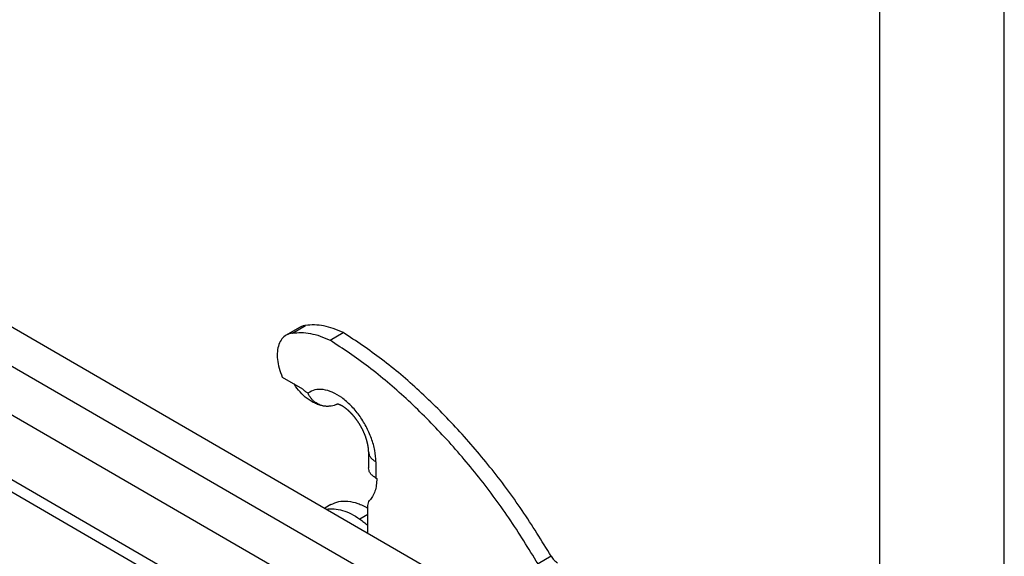
# Model space of a CAD drawing. Units: millimetres. Extents: x -297 to 0, y -484 to -274.
# Drawn here: x -40 to 0, y -331 to -310 of the extents above; entities that cross this region are included whole.
import ezdxf

# ---------------------------------------------------------------- set-up
doc = ezdxf.new("R2010")
doc.units = ezdxf.units.MM
doc.layers.add('1', color=7, linetype='Continuous')

# ---------------------------------------------------------------- blocks, each defined once
blk = doc.blocks.new('_formato_A4', base_point=(9.859, -484.47))
at = {"layer": '1', "color": 7, "linetype": 'Continuous'}
for p, q in [((-0.075, -484.47), (-0.075, -274.47)), ((-5.075, -479.47), (-5.075, -300.47))]:
    blk.add_line(p, q, dxfattribs=at)
blk = doc.blocks.new('A4_oriz_new', base_point=(-297.075, -484.47))
at = {"layer": '1'}
blk.add_blockref('_formato_A4', (9.859, -484.47), dxfattribs=at)

msp = doc.modelspace()

# ---------------------------------------------------------------- linework, layer by layer
at = {"color": 2, "linetype": 'Continuous'}
for p, q in [((-49.918, -316.499), (-21.939, -332.693)), ((-51.332, -317.25), (-23.237, -333.511)), ((-51.332, -319.205), (-23.865, -335.102)), ((-28.664, -322.523), (-28.134, -322.216)), ((-26.128, -336.412), (-50.103, -322.535)), ((-28.382, -322.294), (-28.912, -322.601)), ((-27.154, -322.804), (-26.624, -322.497)), ((-26.555, -336.659), (-49.718, -323.253)), ((-29.075, -324.289), (-28.256, -324.763)), ((-25.606, -327.28), (-25.606, -327.933)), ((-25.313, -327.689), (-25.313, -328.342)), ((-25.313, -328.342), (-25.278, -328.362)), ((-27.122, -329.407), (-27.369, -329.55)), ((-25.631, -330.555), (-25.631, -329.447)), ((-25.631, -329.804), (-25.952, -329.989)), ((-18.269, -331.485), (-18.799, -331.792))]:
    msp.add_line(p, q, dxfattribs=at)
for points, knots in [([(-28.134, -322.216), (-28.178, -322.222), (-28.265, -322.235), (-28.343, -322.275), (-28.382, -322.294)], [0, 0, 0, 0, 0.1328803, 0.2617251, 0.2617251, 0.2617251, 0.2617251]), ([(-26.624, -322.497), (-26.755, -322.439), (-27.009, -322.327), (-27.399, -322.226), (-27.775, -322.179), (-28.017, -322.204), (-28.134, -322.216)], [0, 0, 0, 0, 0.430123, 0.831428, 1.205976, 1.558026, 1.558026, 1.558026, 1.558026]), ([(-28.912, -322.601), (-28.974, -322.648), (-29.104, -322.746), (-29.221, -322.983), (-29.279, -323.266), (-29.272, -323.59), (-29.207, -323.94), (-29.12, -324.17), (-29.075, -324.289)], [0, 0, 0, 0, 0.230701, 0.482571, 0.768603, 1.092102, 1.448969, 1.830222, 1.830222, 1.830222, 1.830222]), ([(-28.664, -322.523), (-28.708, -322.529), (-28.795, -322.542), (-28.874, -322.582), (-28.912, -322.601)], [0, 0, 0, 0, 0.1328803, 0.2617251, 0.2617251, 0.2617251, 0.2617251]), ([(-28.664, -322.523), (-28.547, -322.511), (-28.305, -322.486), (-27.93, -322.533), (-27.539, -322.634), (-27.285, -322.746), (-27.154, -322.804)], [0, 0, 0, 0, 0.35205, 0.726598, 1.127903, 1.558026, 1.558026, 1.558026, 1.558026]), ([(-18.269, -331.485), (-18.651, -330.864), (-19.411, -329.628), (-20.703, -327.896), (-22.079, -326.29), (-23.534, -324.844), (-25.034, -323.561), (-26.103, -322.846), (-26.624, -322.497)], [0, 0, 0, 0, 2.187664, 4.351806, 6.471596, 8.52758, 10.502408, 12.381626, 12.381626, 12.381626, 12.381626]), ([(-18.799, -331.792), (-19.182, -331.171), (-19.942, -329.935), (-21.233, -328.203), (-22.609, -326.597), (-24.065, -325.151), (-25.565, -323.868), (-26.633, -323.153), (-27.154, -322.804)], [0, 0, 0, 0, 2.187664, 4.351807, 6.471596, 8.52758, 10.502408, 12.381626, 12.381626, 12.381626, 12.381626]), ([(-27.411, -325.451), (-27.462, -325.44), (-27.574, -325.415), (-27.741, -325.35), (-27.911, -325.26), (-28.125, -325.114), (-28.369, -324.89), (-28.521, -324.674), (-28.598, -324.565)], [0, 0, 0, 0, 0.155411, 0.344766, 0.535336, 0.729856, 1.121056, 1.519948, 1.519948, 1.519948, 1.519948]), ([(-28.557, -324.589), (-28.551, -324.595), (-28.538, -324.606), (-28.525, -324.618), (-28.519, -324.623)], [0, 0, 0, 0, 0.02573331, 0.05150941, 0.05150941, 0.05150941, 0.05150941]), ([(-28.519, -324.623), (-28.52, -324.621), (-28.521, -324.616), (-28.522, -324.611), (-28.523, -324.609)], [0, 0, 0, 0, 0.0075598, 0.01508694, 0.01508694, 0.01508694, 0.01508694]), ([(-28.256, -324.763), (-28.221, -324.795), (-28.154, -324.857), (-28.076, -324.906), (-28.039, -324.93)], [0, 0, 0, 0, 0.1416768, 0.2745771, 0.2745771, 0.2745771, 0.2745771]), ([(-25.313, -327.689), (-25.323, -327.536), (-25.343, -327.216), (-25.485, -326.738), (-25.696, -326.263), (-25.975, -325.817), (-26.304, -325.426), (-26.665, -325.111), (-27.039, -324.889), (-27.406, -324.777), (-27.759, -324.774), (-27.948, -324.879), (-28.039, -324.93)], [0, 0, 0, 0, 0.458815, 0.95943, 1.485136, 2.016022, 2.531556, 3.013087, 3.446592, 3.826135, 4.158317, 4.465822, 4.465822, 4.465822, 4.465822]), ([(-27.759, -325.295), (-27.775, -325.282), (-27.805, -325.258), (-27.848, -325.217), (-27.886, -325.176), (-27.922, -325.131), (-27.955, -325.085), (-27.987, -325.035), (-28.015, -324.982), (-28.031, -324.946), (-28.039, -324.93)], [0, 0, 0, 0, 0.0606621, 0.1150973, 0.1760702, 0.2307869, 0.2857437, 0.3475198, 0.4091453, 0.4645786, 0.4645786, 0.4645786, 0.4645786]), ([(-27.411, -325.451), (-27.44, -325.445), (-27.502, -325.431), (-27.59, -325.398), (-27.678, -325.353), (-27.731, -325.315), (-27.759, -325.295)], [0, 0, 0, 0, 0.0870927, 0.1921523, 0.2786776, 0.3849052, 0.3849052, 0.3849052, 0.3849052]), ([(-26.936, -325.406), (-26.973, -325.417), (-27.051, -325.441), (-27.15, -325.458), (-27.233, -325.464), (-27.292, -325.464), (-27.352, -325.46), (-27.391, -325.454), (-27.411, -325.451)], [0, 0, 0, 0, 0.1155624, 0.2439679, 0.3018282, 0.3636924, 0.4203524, 0.4824527, 0.4824527, 0.4824527, 0.4824527]), ([(-26.844, -325.375), (-26.849, -325.376), (-26.858, -325.379), (-26.877, -325.386), (-26.903, -325.395), (-26.925, -325.402), (-26.936, -325.406)], [0, 0, 0, 0, 0.01383966, 0.02817396, 0.06132222, 0.09670106, 0.09670106, 0.09670106, 0.09670106]), ([(-25.606, -327.28), (-25.606, -327.277), (-25.606, -327.27), (-25.606, -327.259), (-25.607, -327.249), (-25.607, -327.239), (-25.607, -327.229), (-25.608, -327.219), (-25.608, -327.209), (-25.609, -327.2), (-25.61, -327.19), (-25.61, -327.181), (-25.611, -327.172), (-25.612, -327.163), (-25.613, -327.155), (-25.614, -327.146), (-25.614, -327.138), (-25.615, -327.13), (-25.616, -327.122), (-25.617, -327.114), (-25.619, -327.104), (-25.621, -327.089), (-25.623, -327.071), (-25.626, -327.053), (-25.63, -327.034), (-25.633, -327.015), (-25.637, -326.997), (-25.64, -326.977), (-25.645, -326.958), (-25.649, -326.939), (-25.654, -326.919), (-25.659, -326.899), (-25.664, -326.878), (-25.67, -326.857), (-25.676, -326.835), (-25.682, -326.813), (-25.689, -326.791), (-25.696, -326.768), (-25.703, -326.746), (-25.711, -326.724), (-25.718, -326.701), (-25.726, -326.678), (-25.735, -326.656), (-25.743, -326.633), (-25.752, -326.611), (-25.761, -326.588), (-25.771, -326.565), (-25.78, -326.542), (-25.79, -326.52), (-25.8, -326.497), (-25.811, -326.474), (-25.821, -326.451), (-25.832, -326.428), (-25.843, -326.405), (-25.855, -326.383), (-25.866, -326.36), (-25.879, -326.337), (-25.891, -326.313), (-25.905, -326.288), (-25.919, -326.264), (-25.932, -326.24), (-25.946, -326.216), (-25.961, -326.192), (-25.975, -326.169), (-25.99, -326.145), (-26.005, -326.122), (-26.02, -326.099), (-26.035, -326.077), (-26.05, -326.054), (-26.066, -326.032), (-26.082, -326.01), (-26.098, -325.988), (-26.114, -325.966), (-26.13, -325.945), (-26.147, -325.924), (-26.163, -325.903), (-26.18, -325.882), (-26.197, -325.862), (-26.214, -325.842), (-26.228, -325.826), (-26.239, -325.813), (-26.247, -325.804), (-26.256, -325.794), (-26.264, -325.785), (-26.273, -325.775), (-26.283, -325.765), (-26.292, -325.755), (-26.302, -325.744), (-26.312, -325.734), (-26.323, -325.723), (-26.333, -325.712), (-26.344, -325.702), (-26.355, -325.691), (-26.367, -325.68), (-26.378, -325.669), (-26.39, -325.658), (-26.402, -325.646), (-26.414, -325.636), (-26.425, -325.626), (-26.436, -325.617), (-26.446, -325.608), (-26.456, -325.599), (-26.466, -325.591), (-26.476, -325.583), (-26.485, -325.575), (-26.494, -325.568), (-26.504, -325.56), (-26.513, -325.553), (-26.521, -325.546), (-26.53, -325.54), (-26.538, -325.534), (-26.547, -325.528), (-26.555, -325.522), (-26.562, -325.516), (-26.57, -325.511), (-26.578, -325.505), (-26.587, -325.499), (-26.596, -325.493), (-26.606, -325.487), (-26.615, -325.481), (-26.624, -325.475), (-26.632, -325.47), (-26.641, -325.464), (-26.649, -325.459), (-26.657, -325.455), (-26.665, -325.45), (-26.672, -325.446), (-26.679, -325.442), (-26.686, -325.438), (-26.693, -325.434), (-26.7, -325.431), (-26.707, -325.427), (-26.715, -325.423), (-26.724, -325.418), (-26.733, -325.414), (-26.742, -325.41), (-26.75, -325.407), (-26.758, -325.403), (-26.766, -325.4), (-26.774, -325.397), (-26.781, -325.394), (-26.788, -325.391), (-26.795, -325.389), (-26.8, -325.387), (-26.806, -325.385), (-26.81, -325.384), (-26.815, -325.382), (-26.819, -325.381), (-26.823, -325.38), (-26.827, -325.379), (-26.831, -325.378), (-26.834, -325.377), (-26.837, -325.376), (-26.84, -325.376), (-26.843, -325.375), (-26.845, -325.375), (-26.847, -325.374), (-26.85, -325.374), (-26.852, -325.373), (-26.854, -325.373), (-26.855, -325.373), (-26.856, -325.373), (-26.858, -325.373), (-26.858, -325.373), (-26.859, -325.373), (-26.86, -325.373), (-26.86, -325.373), (-26.86, -325.373), (-26.86, -325.373), (-26.86, -325.373)], [0, 0, 0, 0, 0.010438, 0.020788, 0.03104, 0.041184, 0.051212, 0.061112, 0.070877, 0.080494, 0.089955, 0.09925, 0.108368, 0.117298, 0.126032, 0.134558, 0.142865, 0.150945, 0.158785, 0.166375, 0.173705, 0.191747, 0.210041, 0.228586, 0.24738, 0.266421, 0.285709, 0.305241, 0.325017, 0.345033, 0.36529, 0.385785, 0.406517, 0.429216, 0.452081, 0.47511, 0.4983, 0.521646, 0.545145, 0.568795, 0.592591, 0.616531, 0.64061, 0.664826, 0.689175, 0.713654, 0.738259, 0.762987, 0.787834, 0.812797, 0.837872, 0.863056, 0.888346, 0.913738, 0.939228, 0.964814, 0.990493, 1.018367, 1.046212, 1.074023, 1.101796, 1.129526, 1.157209, 1.184839, 1.212412, 1.239923, 1.267368, 1.294741, 1.322039, 1.349256, 1.376387, 1.403428, 1.430375, 1.457222, 1.483965, 1.510599, 1.53712, 1.563523, 1.589803, 1.615956, 1.627949, 1.640305, 1.653013, 1.666061, 1.679438, 1.693133, 1.707133, 1.721429, 1.736008, 1.75086, 1.765974, 1.781339, 1.796945, 1.81278, 1.828834, 1.845097, 1.861558, 1.878208, 1.892381, 1.906247, 1.919806, 1.933058, 1.946002, 1.958639, 1.970969, 1.982992, 1.994707, 2.006114, 2.017212, 2.028002, 2.038483, 2.048654, 2.058514, 2.068064, 2.077302, 2.086227, 2.098023, 2.109498, 2.120654, 2.131491, 2.142011, 2.152214, 2.162102, 2.171675, 2.180934, 2.18988, 2.198513, 2.206834, 2.214842, 2.22254, 2.229926, 2.237, 2.247354, 2.257404, 2.26715, 2.276594, 2.285739, 2.294585, 2.303134, 2.311387, 2.319346, 2.327011, 2.334384, 2.340054, 2.345435, 2.350529, 2.355339, 2.359868, 2.364117, 2.368089, 2.371784, 2.375206, 2.378356, 2.381235, 2.383844, 2.386186, 2.38876, 2.391077, 2.393139, 2.394947, 2.396505, 2.397813, 2.398927, 2.399841, 2.400557, 2.40083, 2.401223, 2.401333, 2.401442, 2.401442, 2.401442, 2.401442]), ([(-25.606, -327.28), (-25.602, -327.319), (-25.594, -327.398), (-25.531, -327.509), (-25.437, -327.61), (-25.356, -327.662), (-25.313, -327.689)], [0, 0, 0, 0, 0.1145366, 0.2371196, 0.3733257, 0.5255044, 0.5255044, 0.5255044, 0.5255044]), ([(-25.313, -328.342), (-25.356, -328.314), (-25.437, -328.262), (-25.531, -328.161), (-25.594, -328.05), (-25.602, -327.971), (-25.606, -327.933)], [0, 0, 0, 0, 0.1521787, 0.2883848, 0.4109678, 0.5255044, 0.5255044, 0.5255044, 0.5255044]), ([(-25.278, -328.362), (-25.281, -328.452), (-25.287, -328.625), (-25.344, -328.868), (-25.431, -329.081), (-25.523, -329.195), (-25.567, -329.25)], [0, 0, 0, 0, 0.2697562, 0.5173015, 0.7440905, 0.9542062, 0.9542062, 0.9542062, 0.9542062]), ([(-27.122, -329.407), (-27.018, -329.36), (-26.801, -329.262), (-26.423, -329.259), (-26.022, -329.349), (-25.766, -329.48), (-25.631, -329.55)], [0, 0, 0, 0, 0.340742, 0.705467, 1.11082, 1.563862, 1.563862, 1.563862, 1.563862]), ([(-25.631, -329.447), (-25.63, -329.408), (-25.626, -329.336), (-25.586, -329.277), (-25.567, -329.25)], [0, 0, 0, 0, 0.1146036, 0.211105, 0.211105, 0.211105, 0.211105]), ([(-27.301, -329.589), (-27.197, -329.58), (-26.979, -329.562), (-26.64, -329.636), (-26.289, -329.774), (-26.067, -329.915), (-25.952, -329.989)], [0, 0, 0, 0, 0.312092, 0.653422, 1.029096, 1.439657, 1.439657, 1.439657, 1.439657]), ([(-25.952, -329.989), (-25.898, -330.03), (-25.79, -330.114), (-25.684, -330.2), (-25.631, -330.243)], [0, 0, 0, 0, 0.2032549, 0.4085538, 0.4085538, 0.4085538, 0.4085538]), ([(-18.269, -331.485), (-18.252, -331.512), (-18.218, -331.566), (-18.158, -331.637), (-18.094, -331.698), (-18.046, -331.729), (-18.022, -331.744)], [0, 0, 0, 0, 0.0960316, 0.1895689, 0.2784489, 0.3609019, 0.3609019, 0.3609019, 0.3609019])]:
    msp.add_open_spline(points, degree=3, knots=knots, dxfattribs=at)

# ---------------------------------------------------------------- block references
msp.add_blockref('A4_oriz_new', (-297.075, -484.47))

doc.saveas('drawing.dxf')
